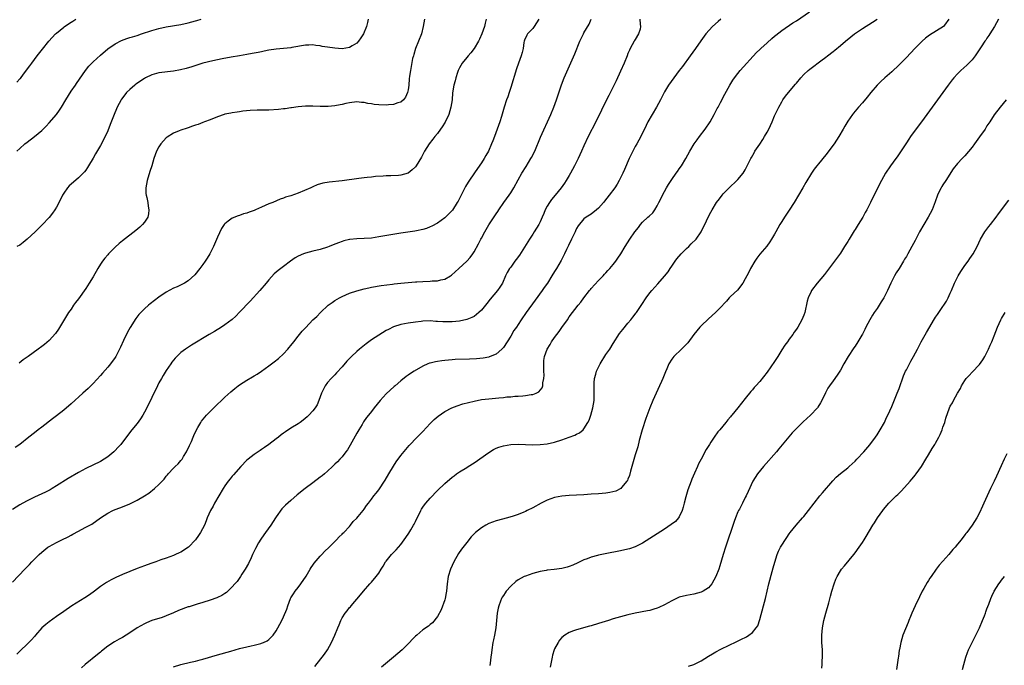
# Model space of a CAD drawing. Units: inches. Extents: x 2619000 to 2622000, y 1482000 to 1485000.
# Drawn here: x 2619273 to 2619542, y 1482127 to 1482303 of the extents above; entities that cross this region are included whole.
import ezdxf

# ---------------------------------------------------------------- set-up
doc = ezdxf.new("R2010")
doc.units = ezdxf.units.IN
doc.header["$MEASUREMENT"] = 0
doc.layers.add('LD26191482_10ft', color=110, linetype='Continuous')

msp = doc.modelspace()

# ---------------------------------------------------------------- linework, layer by layer
at = {"layer": 'LD26191482_10ft'}
for points, elevation in [([(2619315, 1482126.4), (2619317, 1482127.01), (2619319.62, 1482127.62), (2619321, 1482127.93), (2619322.28, 1482128.28), (2619323, 1482128.46), (2619327, 1482129.62), (2619330.64, 1482130.64), (2619333, 1482131.34), (2619335, 1482131.86), (2619336.12, 1482132.12), (2619337, 1482132.3), (2619338.76, 1482132.76), (2619339, 1482132.81), (2619339.48, 1482133), (2619340.53, 1482133.47), (2619341, 1482133.83), (2619342.18, 1482135), (2619343, 1482136.17), (2619343.47, 1482137), (2619344.51, 1482139), (2619345, 1482140.05), (2619345.86, 1482142.14), (2619346.14, 1482143), (2619346.92, 1482145), (2619347, 1482145.15), (2619347.7, 1482146.3), (2619348.19, 1482147), (2619349, 1482148.03), (2619349.73, 1482149), (2619351.13, 1482151.13), (2619352.25, 1482153), (2619352.51, 1482153.49), (2619353, 1482154.1), (2619353.36, 1482154.64), (2619355, 1482156.52), (2619355.47, 1482157), (2619356.2, 1482157.8), (2619357.46, 1482159), (2619359.45, 1482161), (2619360.14, 1482161.86), (2619361, 1482162.53), (2619361.21, 1482162.79), (2619361.44, 1482163), (2619363, 1482164.66), (2619363.29, 1482165), (2619364.01, 1482165.99), (2619365, 1482166.93), (2619365.39, 1482167.4), (2619366.7, 1482169), (2619367, 1482169.39), (2619367.65, 1482170.35), (2619368.17, 1482171), (2619369, 1482172.08), (2619369.67, 1482173), (2619370.27, 1482173.73), (2619371, 1482174.68), (2619372.71, 1482177.29), (2619373.72, 1482179), (2619375, 1482181.1), (2619375.76, 1482182.24), (2619377, 1482183.98), (2619378.36, 1482185.64), (2619379.29, 1482186.71), (2619381.48, 1482189), (2619383, 1482190.55), (2619385, 1482192.7), (2619386.14, 1482193.86), (2619387.23, 1482194.77), (2619389, 1482195.98), (2619390.97, 1482197), (2619392.43, 1482197.57), (2619393.95, 1482198.06), (2619395.5, 1482198.5), (2619397, 1482198.87), (2619399, 1482199.24), (2619401, 1482199.48), (2619403.76, 1482199.76), (2619405, 1482199.87), (2619405.98, 1482199.98), (2619407, 1482200.05), (2619408.16, 1482200.16), (2619409, 1482200.2), (2619410.32, 1482200.32), (2619411, 1482200.34), (2619412.61, 1482200.61), (2619413, 1482200.63), (2619413.93, 1482201), (2619414.64, 1482201.36), (2619415.55, 1482202.45), (2619415.74, 1482203), (2619415.8, 1482203.8), (2619416.08, 1482205), (2619416.1, 1482205.9), (2619416.04, 1482207), (2619416.03, 1482208.03), (2619416, 1482209), (2619416.04, 1482209.96), (2619416.23, 1482211), (2619416.93, 1482213), (2619417.73, 1482214.27), (2619418.12, 1482215), (2619419, 1482216.17), (2619419.58, 1482217), (2619420.22, 1482217.78), (2619421, 1482218.93), (2619422.47, 1482221), (2619423, 1482221.8), (2619425.39, 1482225), (2619426.14, 1482225.86), (2619426.92, 1482227), (2619428.54, 1482229), (2619428.76, 1482229.24), (2619429, 1482229.54), (2619431, 1482231.75), (2619432.24, 1482233), (2619432.58, 1482233.42), (2619433, 1482233.83), (2619433.55, 1482234.45), (2619434.09, 1482235), (2619435, 1482236.08), (2619435.72, 1482237), (2619436.22, 1482237.78), (2619437.08, 1482239), (2619438.26, 1482241), (2619439.54, 1482243), (2619440.91, 1482245), (2619441.84, 1482246.16), (2619442.43, 1482247), (2619443, 1482247.62), (2619444.47, 1482249), (2619444.76, 1482249.24), (2619445.77, 1482250.23), (2619446.33, 1482251), (2619447, 1482252.07), (2619447.48, 1482253), (2619447.97, 1482254.03), (2619448.45, 1482255), (2619449, 1482256.02), (2619449.56, 1482257), (2619450.1, 1482257.9), (2619451, 1482259.3), (2619452.19, 1482261), (2619452.51, 1482261.49), (2619453, 1482262.2), (2619453.58, 1482263), (2619454.82, 1482265), (2619455.88, 1482267), (2619457.07, 1482269), (2619457.87, 1482270.13), (2619458.54, 1482271), (2619460.1, 1482273), (2619461.44, 1482275), (2619462.55, 1482277), (2619463.38, 1482278.62), (2619463.6, 1482279), (2619464.26, 1482280.26), (2619465.44, 1482282.56), (2619466.82, 1482285), (2619467.67, 1482286.33), (2619468.11, 1482287), (2619469, 1482288.17), (2619469.68, 1482289), (2619474.08, 1482293.92), (2619475, 1482294.72), (2619475.29, 1482295), (2619477, 1482296.54), (2619478.24, 1482297.76), (2619479, 1482298.35), (2619479.35, 1482298.65), (2619481, 1482299.92), (2619484.03, 1482301.97), (2619485, 1482302.58), (2619488.58, 1482305)], 9300), ([(2619271, 1482149.49), (2619274.38, 1482153), (2619275.69, 1482154.31), (2619276.3, 1482155), (2619278.28, 1482157), (2619279, 1482157.66), (2619280.64, 1482159), (2619281, 1482159.23), (2619283, 1482160.28), (2619284.44, 1482161), (2619286.18, 1482161.82), (2619287, 1482162.3), (2619287.47, 1482162.53), (2619289, 1482163.4), (2619289.84, 1482163.84), (2619291, 1482164.42), (2619292.68, 1482165.32), (2619295.05, 1482167), (2619297, 1482168.29), (2619298.39, 1482169), (2619299, 1482169.26), (2619300.28, 1482169.72), (2619301, 1482169.99), (2619303, 1482170.84), (2619305, 1482171.84), (2619307.06, 1482173), (2619308.23, 1482173.77), (2619309.81, 1482175), (2619311, 1482176.12), (2619312.41, 1482177.59), (2619313, 1482178.36), (2619313.3, 1482178.7), (2619313.54, 1482179), (2619315, 1482180.59), (2619315.4, 1482181), (2619316.25, 1482181.75), (2619317, 1482182.62), (2619317.29, 1482183), (2619317.69, 1482183.69), (2619318.52, 1482185), (2619319.31, 1482186.69), (2619319.87, 1482187.87), (2619320.35, 1482189), (2619320.52, 1482189.48), (2619321.17, 1482190.83), (2619321.64, 1482191.64), (2619322.39, 1482193), (2619322.64, 1482193.36), (2619323.52, 1482194.48), (2619323.98, 1482195), (2619325.99, 1482197), (2619329, 1482199.89), (2619330.61, 1482201.39), (2619331.71, 1482202.29), (2619332.65, 1482203), (2619333, 1482203.24), (2619335, 1482204.51), (2619336.56, 1482205.44), (2619337, 1482205.72), (2619337.81, 1482206.19), (2619339, 1482207), (2619341, 1482208.44), (2619341.72, 1482209), (2619342.46, 1482209.54), (2619343.58, 1482210.42), (2619345, 1482211.72), (2619346.18, 1482213), (2619346.56, 1482213.44), (2619347, 1482214), (2619347.76, 1482215), (2619349, 1482216.57), (2619350.1, 1482217.9), (2619351.05, 1482218.95), (2619353, 1482220.99), (2619354.04, 1482221.96), (2619355.08, 1482223), (2619357.19, 1482225), (2619358.26, 1482225.74), (2619359, 1482226.24), (2619360.23, 1482227), (2619361, 1482227.4), (2619363, 1482228.25), (2619365, 1482228.94), (2619367, 1482229.5), (2619368.24, 1482229.76), (2619369, 1482229.92), (2619371.67, 1482230.33), (2619374.72, 1482230.72), (2619375.21, 1482230.79), (2619377, 1482231), (2619379, 1482231.2), (2619381, 1482231.38), (2619381.39, 1482231.39), (2619383, 1482231.5), (2619385, 1482231.55), (2619385.6, 1482231.6), (2619387, 1482231.65), (2619387.91, 1482231.91), (2619389, 1482232.1), (2619390.59, 1482233), (2619390.84, 1482233.16), (2619392.81, 1482235), (2619395, 1482236.98), (2619395.95, 1482238.05), (2619396.64, 1482239), (2619397, 1482239.54), (2619398.23, 1482241.77), (2619398.83, 1482243), (2619399, 1482243.31), (2619399.94, 1482245), (2619401, 1482246.87), (2619403, 1482249.93), (2619403.45, 1482250.55), (2619403.74, 1482251), (2619405.13, 1482253), (2619406.57, 1482255), (2619407, 1482255.66), (2619407.83, 1482257), (2619409, 1482259.17), (2619410.04, 1482261), (2619411.19, 1482262.81), (2619412.53, 1482265), (2619412.7, 1482265.3), (2619413.55, 1482267), (2619415.18, 1482270.82), (2619417.97, 1482277), (2619418.8, 1482279), (2619419.52, 1482281), (2619419.86, 1482282.14), (2619420.86, 1482285.14), (2619421.62, 1482287), (2619424.47, 1482293.53), (2619425.89, 1482297), (2619426.23, 1482297.77), (2619426.83, 1482299), (2619427, 1482299.31), (2619428.39, 1482301.61), (2619428.98, 1482303)], 9270), ([(2619414.64, 1482303), (2619414.04, 1482302.04), (2619413.42, 1482301), (2619413, 1482300.48), (2619411.61, 1482299), (2619411.37, 1482298.63), (2619410.74, 1482297.26), (2619410.67, 1482297), (2619410.63, 1482296.63), (2619410.41, 1482295), (2619410.11, 1482293.89), (2619409.88, 1482293), (2619409.11, 1482291), (2619408.57, 1482289.44), (2619407, 1482284.36), (2619406.55, 1482283), (2619406.18, 1482281.82), (2619405.85, 1482281), (2619405.18, 1482279), (2619405, 1482278.4), (2619404.5, 1482276.5), (2619404.03, 1482275), (2619402.54, 1482271), (2619402.14, 1482269.86), (2619401.8, 1482269), (2619400.9, 1482267), (2619400.2, 1482265.8), (2619399.75, 1482265), (2619399, 1482263.8), (2619397.33, 1482261.33), (2619395.43, 1482258.57), (2619394.66, 1482257.34), (2619393.46, 1482255), (2619392.64, 1482253.36), (2619392.42, 1482253), (2619391.07, 1482250.93), (2619391, 1482250.83), (2619389, 1482248.86), (2619387, 1482247.38), (2619385.45, 1482246.55), (2619385, 1482246.33), (2619384.05, 1482245.95), (2619383, 1482245.65), (2619381.31, 1482245.31), (2619380.82, 1482245.18), (2619377, 1482244.6), (2619371, 1482243.6), (2619369, 1482243.32), (2619367, 1482243.15), (2619365, 1482243.08), (2619363.1, 1482242.9), (2619363, 1482242.88), (2619361.48, 1482242.52), (2619361, 1482242.39), (2619359.98, 1482242.02), (2619358.54, 1482241.46), (2619357.47, 1482241), (2619357, 1482240.83), (2619355, 1482240.21), (2619353, 1482239.75), (2619351, 1482239.22), (2619350.47, 1482239), (2619349, 1482238.33), (2619348.13, 1482237.87), (2619346.89, 1482237), (2619345, 1482235.58), (2619343.55, 1482234.45), (2619342.48, 1482233.52), (2619341, 1482231.92), (2619340.23, 1482231), (2619338.51, 1482229), (2619335.87, 1482226.13), (2619333, 1482223.06), (2619331.98, 1482222.02), (2619330.93, 1482221.07), (2619329, 1482219.61), (2619328.04, 1482219), (2619326.15, 1482217.85), (2619324.68, 1482217), (2619319.89, 1482214.11), (2619318.19, 1482213), (2619317, 1482212.1), (2619315.86, 1482211), (2619315.43, 1482210.57), (2619314.54, 1482209.46), (2619314.25, 1482209), (2619313, 1482207.16), (2619312.16, 1482205.84), (2619311.67, 1482205), (2619311, 1482203.82), (2619310.56, 1482203), (2619309, 1482199.81), (2619308.1, 1482197.9), (2619307, 1482195.79), (2619306.56, 1482195), (2619305.99, 1482194.01), (2619305, 1482192.76), (2619303.55, 1482191), (2619301, 1482187.6), (2619300.54, 1482187), (2619299.78, 1482186.22), (2619299, 1482185.35), (2619298.65, 1482185), (2619297, 1482183.63), (2619296.07, 1482183), (2619295, 1482182.38), (2619291, 1482180.5), (2619289, 1482179.4), (2619286.23, 1482177.77), (2619283, 1482175.7), (2619281.88, 1482175), (2619281.32, 1482174.68), (2619280, 1482174), (2619279, 1482173.52), (2619277, 1482172.62), (2619275, 1482171.65), (2619273.8, 1482171), (2619273, 1482170.54), (2619271, 1482169.31)], 9260), ([(2619400.29, 1482303), (2619400.07, 1482301.93), (2619399.83, 1482301), (2619399.14, 1482299), (2619398.47, 1482297.53), (2619398.19, 1482297), (2619396.99, 1482295), (2619396.14, 1482293.86), (2619395.35, 1482293), (2619395, 1482292.58), (2619393.76, 1482291), (2619393, 1482289.75), (2619392.65, 1482289), (2619392.45, 1482288.45), (2619391.98, 1482287), (2619391.81, 1482286.19), (2619391.48, 1482285), (2619391.13, 1482282.87), (2619390.98, 1482281.02), (2619390.7, 1482279), (2619390.09, 1482277), (2619389.07, 1482274.93), (2619388.32, 1482273.68), (2619387.85, 1482273), (2619387, 1482271.85), (2619386.31, 1482271), (2619385.75, 1482270.25), (2619384.75, 1482269), (2619383.49, 1482267), (2619382.62, 1482265.38), (2619381.18, 1482263), (2619381, 1482262.74), (2619380.1, 1482261.9), (2619379, 1482260.99), (2619377, 1482260.43), (2619376.35, 1482260.35), (2619374.26, 1482260.26), (2619373, 1482260.26), (2619372.22, 1482260.22), (2619370.09, 1482260.09), (2619369, 1482259.95), (2619367.86, 1482259.86), (2619367, 1482259.74), (2619365.58, 1482259.58), (2619361, 1482258.95), (2619357.45, 1482258.55), (2619355.75, 1482258.25), (2619354.21, 1482257.79), (2619353, 1482257.27), (2619352.46, 1482257), (2619349, 1482255.57), (2619347, 1482254.85), (2619345.57, 1482254.43), (2619345, 1482254.2), (2619344.09, 1482253.91), (2619342.05, 1482253), (2619341, 1482252.6), (2619339, 1482251.74), (2619337.37, 1482251), (2619337, 1482250.85), (2619335.63, 1482250.37), (2619335, 1482250.12), (2619334.11, 1482249.89), (2619333, 1482249.5), (2619332.59, 1482249.41), (2619331, 1482248.77), (2619329.88, 1482247.88), (2619329, 1482247.23), (2619328.83, 1482247), (2619328.1, 1482245.9), (2619327, 1482243.53), (2619325.92, 1482241), (2619324.9, 1482239), (2619324.18, 1482237.82), (2619323.63, 1482237), (2619323, 1482236.13), (2619322.15, 1482235), (2619320.74, 1482233.26), (2619319, 1482231.68), (2619317.94, 1482231), (2619315.98, 1482230.02), (2619315, 1482229.62), (2619313, 1482228.53), (2619311, 1482227.18), (2619309.75, 1482226.25), (2619308.62, 1482225.38), (2619308.17, 1482225), (2619307, 1482223.99), (2619306.02, 1482223), (2619305.52, 1482222.48), (2619304.67, 1482221.33), (2619303.11, 1482218.89), (2619302.39, 1482217.61), (2619301.35, 1482215.35), (2619300.48, 1482213.52), (2619300.26, 1482213), (2619299.19, 1482211), (2619299, 1482210.71), (2619297.75, 1482209), (2619297, 1482208.08), (2619295.55, 1482206.46), (2619295, 1482205.82), (2619293, 1482203.65), (2619291.68, 1482202.32), (2619290.24, 1482201), (2619287, 1482198.09), (2619285, 1482196.38), (2619283, 1482194.8), (2619281.97, 1482194.03), (2619279, 1482191.72), (2619278, 1482191), (2619277, 1482190.22), (2619275.44, 1482189), (2619272.99, 1482187), (2619271.77, 1482186.23)], 9250), ([(2619368.12, 1482303), (2619367.89, 1482302.11), (2619367.62, 1482301), (2619366.84, 1482299), (2619366.13, 1482297.87), (2619365.48, 1482297), (2619365, 1482296.49), (2619363.75, 1482295.75), (2619363, 1482295.26), (2619361, 1482294.93), (2619359, 1482295.05), (2619357, 1482295.33), (2619355.57, 1482295.57), (2619355, 1482295.69), (2619353.8, 1482295.8), (2619353, 1482295.96), (2619351.89, 1482295.89), (2619351, 1482295.93), (2619347.29, 1482295.29), (2619347, 1482295.22), (2619345.01, 1482294.99), (2619343, 1482294.8), (2619341, 1482294.53), (2619339.75, 1482294.25), (2619339, 1482294.13), (2619338.08, 1482293.92), (2619336.39, 1482293.61), (2619335, 1482293.37), (2619332.97, 1482293.03), (2619330.68, 1482292.68), (2619328.23, 1482292.23), (2619325.67, 1482291.67), (2619322.93, 1482291), (2619319.96, 1482290.04), (2619318.42, 1482289.58), (2619316.83, 1482289.17), (2619315, 1482288.82), (2619311, 1482288.34), (2619309, 1482287.84), (2619307.27, 1482287), (2619307, 1482286.85), (2619304.72, 1482285.28), (2619304.37, 1482285), (2619303, 1482283.83), (2619302.15, 1482283), (2619301.64, 1482282.36), (2619300.79, 1482281.21), (2619300.65, 1482281), (2619299.57, 1482279), (2619299.41, 1482278.59), (2619298.72, 1482277), (2619297.7, 1482274.3), (2619297, 1482272.53), (2619295.88, 1482270.12), (2619295, 1482268.54), (2619293.7, 1482266.3), (2619293, 1482265.1), (2619291.73, 1482263), (2619291.47, 1482262.53), (2619291, 1482261.84), (2619290.65, 1482261.35), (2619290.33, 1482261), (2619289, 1482259.69), (2619287, 1482258.02), (2619286.49, 1482257.51), (2619286.06, 1482257), (2619285, 1482255.51), (2619284.69, 1482255), (2619284.14, 1482253.86), (2619283, 1482251.73), (2619282.53, 1482251), (2619281.89, 1482250.11), (2619281, 1482248.94), (2619279.12, 1482246.88), (2619277.19, 1482245), (2619275, 1482243.03), (2619273.88, 1482242.12), (2619273, 1482241.39), (2619272.17, 1482241)], 9230), ([(2619272.17, 1482267), (2619273, 1482267.73), (2619274.4, 1482269), (2619275, 1482269.49), (2619277, 1482271.02), (2619279, 1482272.62), (2619279.36, 1482273), (2619280.19, 1482273.81), (2619281, 1482274.7), (2619282.98, 1482277), (2619283.83, 1482278.17), (2619284.35, 1482279), (2619285.54, 1482281), (2619287, 1482283.33), (2619288.17, 1482285), (2619288.5, 1482285.5), (2619290.9, 1482289), (2619291.83, 1482290.17), (2619293, 1482291.37), (2619295, 1482293.2), (2619297.06, 1482294.94), (2619299, 1482296.32), (2619300.79, 1482297.21), (2619302.24, 1482297.76), (2619303, 1482297.96), (2619303.77, 1482298.23), (2619305, 1482298.58), (2619306.25, 1482299), (2619309, 1482299.87), (2619311, 1482300.43), (2619313, 1482300.88), (2619317, 1482301.59), (2619319, 1482302), (2619321, 1482302.53), (2619321.35, 1482302.65), (2619322.52, 1482303)], 9220), ([(2619442.22, 1482303), (2619442.36, 1482301.64), (2619442.47, 1482301), (2619442.3, 1482300.3), (2619441.93, 1482299), (2619441, 1482297.5), (2619440.82, 1482297.18), (2619440.74, 1482297), (2619439.61, 1482295), (2619439.44, 1482294.56), (2619439, 1482293.6), (2619438.75, 1482293), (2619437.98, 1482291), (2619437, 1482288.85), (2619435.81, 1482286.19), (2619433.83, 1482282.17), (2619432.17, 1482279), (2619431.78, 1482278.22), (2619430.24, 1482275), (2619428.19, 1482271), (2619427, 1482268.46), (2619426.35, 1482267), (2619425.4, 1482265), (2619424.4, 1482263), (2619423.34, 1482261), (2619423, 1482260.39), (2619422.18, 1482259), (2619421.7, 1482258.3), (2619420.8, 1482257), (2619419.17, 1482255), (2619418.16, 1482253.84), (2619417.6, 1482253), (2619417, 1482252.03), (2619416.42, 1482251), (2619416.01, 1482249.99), (2619415.55, 1482249), (2619415, 1482247.69), (2619414.65, 1482247), (2619413.45, 1482245), (2619413, 1482244.36), (2619412.13, 1482243), (2619411.68, 1482242.32), (2619409.36, 1482238.64), (2619408.52, 1482237.48), (2619408.14, 1482237), (2619407, 1482235.41), (2619406.69, 1482235), (2619406.08, 1482233.92), (2619405.62, 1482233), (2619404.73, 1482231), (2619404.04, 1482229.96), (2619403.43, 1482229), (2619401.39, 1482226.61), (2619400.5, 1482225.5), (2619400.12, 1482225), (2619399, 1482223.65), (2619398.33, 1482223), (2619397, 1482221.93), (2619396.4, 1482221.6), (2619395, 1482221.06), (2619393, 1482220.68), (2619391, 1482220.5), (2619390.46, 1482220.46), (2619389, 1482220.47), (2619388.46, 1482220.46), (2619387, 1482220.59), (2619386.59, 1482220.59), (2619385, 1482220.69), (2619383, 1482220.6), (2619382.56, 1482220.56), (2619381, 1482220.38), (2619379, 1482220.09), (2619377, 1482219.69), (2619375, 1482219.07), (2619373.6, 1482218.4), (2619373, 1482218.07), (2619371, 1482216.84), (2619369, 1482215.54), (2619367.52, 1482214.48), (2619365.73, 1482213), (2619365, 1482212.34), (2619363.57, 1482211), (2619363.29, 1482210.71), (2619362.31, 1482209.7), (2619361, 1482208.19), (2619359.49, 1482206.51), (2619359, 1482206.01), (2619357.97, 1482205), (2619357, 1482203.91), (2619356.32, 1482203), (2619355.88, 1482202.12), (2619355.38, 1482201), (2619354.66, 1482199), (2619354.14, 1482197.86), (2619353.62, 1482197), (2619353, 1482196.21), (2619351.94, 1482195), (2619351.46, 1482194.54), (2619350.37, 1482193.62), (2619349.51, 1482193), (2619349, 1482192.66), (2619347, 1482191.46), (2619345.52, 1482190.48), (2619345, 1482190.07), (2619344.38, 1482189.62), (2619343.63, 1482189), (2619343, 1482188.51), (2619341, 1482187.01), (2619339.8, 1482186.2), (2619339, 1482185.63), (2619338.61, 1482185.39), (2619337, 1482184.28), (2619335.31, 1482183), (2619335, 1482182.73), (2619333.3, 1482181), (2619331.3, 1482178.7), (2619331, 1482178.38), (2619330.4, 1482177.6), (2619329.91, 1482177), (2619329, 1482175.78), (2619328.53, 1482175), (2619326.17, 1482171), (2619325.78, 1482170.22), (2619325.06, 1482169), (2619324.16, 1482167), (2619323.85, 1482166.15), (2619323.38, 1482165), (2619322.37, 1482163), (2619321.82, 1482162.18), (2619320.96, 1482161), (2619319.02, 1482158.98), (2619317, 1482157.63), (2619316.55, 1482157.45), (2619315.53, 1482157), (2619315, 1482156.74), (2619313, 1482156.02), (2619311.53, 1482155.53), (2619310.14, 1482155), (2619309.29, 1482154.71), (2619309, 1482154.63), (2619307.81, 1482154.19), (2619307, 1482153.92), (2619305, 1482153.15), (2619303, 1482152.36), (2619301, 1482151.53), (2619299.26, 1482150.74), (2619297.92, 1482150.08), (2619296.65, 1482149.35), (2619295, 1482148.24), (2619293.42, 1482147), (2619292.02, 1482145.98), (2619290.8, 1482145.2), (2619287.25, 1482143), (2619285, 1482141.49), (2619283, 1482140.1), (2619281, 1482138.64), (2619280.1, 1482137.9), (2619279.05, 1482137), (2619277.27, 1482135), (2619277, 1482134.67), (2619276.24, 1482133.76), (2619275, 1482132.53), (2619273.16, 1482130.84), (2619272.18, 1482129.82)], 9280), ([(2619272.19, 1482285.81), (2619273, 1482286.7), (2619273.16, 1482286.84), (2619274.03, 1482288.03), (2619275.74, 1482290.26), (2619276.25, 1482291), (2619277.73, 1482293), (2619279.16, 1482294.84), (2619280.96, 1482297), (2619282.79, 1482299), (2619283, 1482299.19), (2619285, 1482300.84), (2619285.22, 1482301), (2619287, 1482302.15), (2619287.5, 1482302.5), (2619288.29, 1482303)], 9210), ([(2619383.47, 1482303), (2619383.09, 1482301), (2619382.63, 1482299), (2619380.99, 1482295), (2619380.6, 1482293.4), (2619380.46, 1482293), (2619380.24, 1482292.24), (2619379.87, 1482290.13), (2619379.61, 1482289), (2619379.42, 1482287.42), (2619379.3, 1482286.7), (2619379.19, 1482285), (2619379, 1482283.71), (2619378.87, 1482283), (2619378.3, 1482281.7), (2619377.73, 1482281), (2619377, 1482280.39), (2619376.15, 1482280.15), (2619375, 1482279.7), (2619373.61, 1482279.61), (2619373, 1482279.53), (2619371, 1482279.63), (2619369.77, 1482279.77), (2619369, 1482279.91), (2619368.02, 1482280.02), (2619367, 1482280.28), (2619366.29, 1482280.29), (2619365, 1482280.44), (2619363, 1482280.18), (2619361.98, 1482279.98), (2619361, 1482279.73), (2619359.46, 1482279.46), (2619359, 1482279.35), (2619357.18, 1482279.18), (2619357, 1482279.15), (2619355, 1482279.16), (2619353, 1482279.28), (2619351, 1482279.28), (2619349, 1482279.06), (2619347.21, 1482278.79), (2619347, 1482278.78), (2619345.43, 1482278.57), (2619345, 1482278.57), (2619343.62, 1482278.38), (2619341, 1482278.17), (2619339.82, 1482278.18), (2619339, 1482278.17), (2619337.8, 1482278.2), (2619335.88, 1482278.12), (2619333.88, 1482277.88), (2619333, 1482277.76), (2619332.38, 1482277.62), (2619331, 1482277.46), (2619330.64, 1482277.36), (2619329, 1482277.06), (2619328.79, 1482277), (2619327, 1482276.36), (2619325, 1482275.55), (2619323.44, 1482275), (2619323, 1482274.8), (2619321.68, 1482274.32), (2619321, 1482274.08), (2619320.18, 1482273.82), (2619319, 1482273.41), (2619318.68, 1482273.32), (2619317, 1482272.74), (2619316.54, 1482272.54), (2619315, 1482271.94), (2619313.22, 1482270.78), (2619313, 1482270.61), (2619312.2, 1482269.8), (2619311.53, 1482269), (2619311, 1482268.23), (2619310.36, 1482267), (2619309.98, 1482266.02), (2619309.62, 1482265), (2619309, 1482263.05), (2619308.53, 1482261.47), (2619307.77, 1482259), (2619307.38, 1482257), (2619307.43, 1482255.43), (2619307.47, 1482255), (2619307.64, 1482254.36), (2619307.93, 1482253), (2619308.04, 1482252.04), (2619308.26, 1482251), (2619308.13, 1482249.87), (2619307.92, 1482249), (2619307, 1482247.61), (2619306.5, 1482247), (2619305.73, 1482246.27), (2619304.64, 1482245.36), (2619301, 1482242.54), (2619300.17, 1482241.83), (2619299, 1482240.79), (2619297.24, 1482239), (2619297, 1482238.74), (2619296.2, 1482237.8), (2619295.58, 1482237), (2619295, 1482236.16), (2619294.29, 1482235), (2619293, 1482232.73), (2619291.94, 1482231), (2619291, 1482229.56), (2619289, 1482226.71), (2619288.24, 1482225.76), (2619287.69, 1482225), (2619287, 1482223.94), (2619286.31, 1482223), (2619283.54, 1482218.46), (2619282.71, 1482217.29), (2619281, 1482215.41), (2619279.71, 1482214.29), (2619279, 1482213.74), (2619278.02, 1482213), (2619275.27, 1482211), (2619273.94, 1482210.06), (2619272.83, 1482209.17)], 9240), ([(2619464.34, 1482303), (2619463.64, 1482302.36), (2619462.04, 1482301), (2619460.24, 1482299), (2619458.88, 1482297.12), (2619457.41, 1482295), (2619455.97, 1482293), (2619453.86, 1482290.14), (2619453, 1482289.02), (2619451.49, 1482287), (2619450.08, 1482285), (2619449, 1482283.2), (2619448.88, 1482283), (2619447.87, 1482281), (2619446.78, 1482279), (2619445.59, 1482277), (2619444.45, 1482275), (2619443.96, 1482274.04), (2619442.52, 1482271), (2619441.43, 1482269), (2619441, 1482268.25), (2619440.35, 1482267), (2619439.36, 1482265), (2619438.03, 1482262.03), (2619437.59, 1482261), (2619436.64, 1482259), (2619436.03, 1482257.97), (2619435.42, 1482257), (2619433.92, 1482255), (2619432.64, 1482253.36), (2619432.34, 1482253), (2619431, 1482251.48), (2619430.45, 1482251), (2619429, 1482249.86), (2619427.63, 1482249), (2619427, 1482248.53), (2619425.39, 1482246.61), (2619425, 1482245.93), (2619424.69, 1482245.31), (2619424.57, 1482245), (2619423.6, 1482243), (2619423.42, 1482242.58), (2619423, 1482241.77), (2619422.75, 1482241.25), (2619422.21, 1482240.21), (2619421.65, 1482239), (2619420.77, 1482237.23), (2619419.49, 1482235), (2619419, 1482234.23), (2619418.27, 1482233), (2619417.01, 1482231), (2619416.17, 1482229.83), (2619415.6, 1482229), (2619413.67, 1482226.33), (2619411.2, 1482223), (2619409.84, 1482221), (2619409, 1482219.74), (2619408.54, 1482219), (2619407.89, 1482218.11), (2619407, 1482216.56), (2619405, 1482213.44), (2619404.8, 1482213.2), (2619404.59, 1482213), (2619403, 1482211.68), (2619401.37, 1482211), (2619401.1, 1482210.9), (2619401, 1482210.87), (2619399.44, 1482210.56), (2619397.63, 1482210.37), (2619395.73, 1482210.27), (2619391.82, 1482210.18), (2619391, 1482210.11), (2619389.99, 1482209.99), (2619389, 1482209.93), (2619388.16, 1482209.84), (2619387, 1482209.68), (2619386.43, 1482209.57), (2619385, 1482209.22), (2619384.83, 1482209.17), (2619384.42, 1482209), (2619383, 1482208.35), (2619380.61, 1482207), (2619379.61, 1482206.39), (2619379, 1482205.94), (2619378.43, 1482205.57), (2619377, 1482204.39), (2619375.45, 1482203), (2619375.2, 1482202.8), (2619374.13, 1482201.87), (2619373, 1482200.81), (2619371.33, 1482199), (2619369.77, 1482197), (2619369, 1482195.98), (2619368.22, 1482195), (2619367.66, 1482194.34), (2619366.85, 1482193.15), (2619366.43, 1482192.43), (2619365.54, 1482191), (2619365, 1482190.07), (2619363.19, 1482186.81), (2619362.43, 1482185.57), (2619362.03, 1482185), (2619361, 1482183.65), (2619360.38, 1482183), (2619359.68, 1482182.32), (2619359, 1482181.6), (2619358.34, 1482181), (2619357, 1482179.75), (2619356.14, 1482179), (2619355.5, 1482178.5), (2619355, 1482178.06), (2619353, 1482176.54), (2619350.86, 1482175), (2619348.69, 1482173.31), (2619347, 1482171.77), (2619345.53, 1482170.47), (2619345, 1482169.92), (2619344.56, 1482169.44), (2619343, 1482167.28), (2619342.84, 1482167), (2619341.57, 1482165), (2619340.08, 1482163), (2619339.6, 1482162.4), (2619338.77, 1482161.23), (2619338.19, 1482160.19), (2619337.32, 1482158.68), (2619336.67, 1482157.33), (2619336.53, 1482157), (2619336.14, 1482156.14), (2619335.41, 1482154.59), (2619334.54, 1482153), (2619333.62, 1482151.62), (2619333.23, 1482151), (2619332.34, 1482149.66), (2619331.67, 1482149), (2619331, 1482148.17), (2619329.75, 1482147), (2619329.38, 1482146.62), (2619329, 1482146.41), (2619328.19, 1482145.81), (2619327, 1482145.3), (2619326.8, 1482145.2), (2619325, 1482144.54), (2619323, 1482143.89), (2619321.45, 1482143.45), (2619319.24, 1482142.76), (2619319, 1482142.7), (2619316.3, 1482141.7), (2619315, 1482141.1), (2619313, 1482140.28), (2619311.87, 1482139.87), (2619309.03, 1482138.97), (2619307.6, 1482138.4), (2619307, 1482138.14), (2619305, 1482137.03), (2619303, 1482135.64), (2619302.01, 1482135), (2619301, 1482134.4), (2619300.09, 1482133.9), (2619298.82, 1482133.18), (2619297, 1482131.98), (2619295.33, 1482130.67), (2619295, 1482130.39), (2619294.22, 1482129.78), (2619290.83, 1482127), (2619289.88, 1482126.12)], 9290), ([(2619353.54, 1482126.46), (2619356.16, 1482129.84), (2619356.95, 1482131), (2619358.09, 1482133), (2619358.97, 1482135), (2619359.78, 1482137), (2619360.17, 1482137.83), (2619360.6, 1482139), (2619361, 1482139.73), (2619361.82, 1482141), (2619362.36, 1482141.64), (2619363, 1482142.51), (2619363.24, 1482142.76), (2619363.43, 1482143), (2619366.01, 1482145.99), (2619366.82, 1482147), (2619368.57, 1482149), (2619369, 1482149.46), (2619370.3, 1482151), (2619371, 1482151.94), (2619371.66, 1482153), (2619372.19, 1482153.81), (2619372.85, 1482155), (2619373, 1482155.21), (2619374.48, 1482157), (2619375, 1482157.55), (2619375.75, 1482158.25), (2619376.4, 1482159), (2619377, 1482159.72), (2619377.95, 1482161), (2619378.39, 1482161.61), (2619379.2, 1482162.8), (2619379.73, 1482163.73), (2619380.5, 1482165), (2619380.68, 1482165.32), (2619381, 1482166.03), (2619382.45, 1482169), (2619382.64, 1482169.36), (2619383, 1482169.92), (2619383.46, 1482170.54), (2619383.82, 1482171), (2619385, 1482172.38), (2619387, 1482174.46), (2619389, 1482176.36), (2619391, 1482178.09), (2619391.53, 1482178.47), (2619392.2, 1482179), (2619393, 1482179.56), (2619395, 1482180.75), (2619395.39, 1482181), (2619397, 1482181.97), (2619401, 1482184.86), (2619402.33, 1482185.67), (2619403, 1482185.97), (2619403.74, 1482186.26), (2619405, 1482186.66), (2619407, 1482187.03), (2619409, 1482187.11), (2619413, 1482186.96), (2619415, 1482187), (2619417, 1482187.22), (2619419, 1482187.67), (2619421, 1482188.28), (2619423, 1482188.97), (2619424.48, 1482189.52), (2619425, 1482189.81), (2619425.79, 1482190.21), (2619426.74, 1482191), (2619427, 1482191.27), (2619428.08, 1482193), (2619428.38, 1482193.62), (2619428.91, 1482195), (2619429.46, 1482197), (2619429.74, 1482199), (2619429.78, 1482201), (2619429.75, 1482203), (2619429.82, 1482203.82), (2619429.88, 1482205), (2619430.22, 1482206.22), (2619430.42, 1482207), (2619431.44, 1482209), (2619433, 1482211.51), (2619434.02, 1482213), (2619435, 1482214.59), (2619436.74, 1482217.26), (2619437.59, 1482218.41), (2619439, 1482220.07), (2619439.77, 1482221), (2619440.3, 1482221.7), (2619441, 1482222.55), (2619441.19, 1482222.81), (2619441.34, 1482223), (2619442.82, 1482225.18), (2619444.02, 1482227), (2619445, 1482228.34), (2619445.53, 1482229), (2619447.18, 1482230.82), (2619449, 1482232.88), (2619449.94, 1482234.06), (2619450.54, 1482235), (2619451, 1482235.64), (2619451.91, 1482237), (2619452.38, 1482237.62), (2619453.54, 1482239), (2619455, 1482240.47), (2619455.59, 1482241), (2619456.28, 1482241.72), (2619457.59, 1482243), (2619458.97, 1482245), (2619459.6, 1482246.4), (2619459.96, 1482247), (2619460.9, 1482249), (2619461.61, 1482250.39), (2619461.95, 1482251), (2619463.16, 1482253), (2619463.97, 1482254.03), (2619464.69, 1482255), (2619465, 1482255.33), (2619466.66, 1482257), (2619468.73, 1482259), (2619469, 1482259.29), (2619470.41, 1482261), (2619471, 1482261.93), (2619471.38, 1482262.62), (2619471.58, 1482263), (2619472.52, 1482265), (2619472.69, 1482265.31), (2619473.42, 1482266.59), (2619473.68, 1482267), (2619475, 1482268.93), (2619475.81, 1482270.19), (2619476.31, 1482271), (2619477, 1482272.21), (2619477.43, 1482273), (2619478.35, 1482275), (2619479, 1482276.63), (2619479.17, 1482277), (2619480.17, 1482279), (2619481, 1482280.47), (2619481.32, 1482281), (2619482.01, 1482281.99), (2619482.8, 1482283), (2619484.76, 1482285.24), (2619485, 1482285.57), (2619486.17, 1482287), (2619487, 1482287.92), (2619488.17, 1482289), (2619488.65, 1482289.35), (2619489, 1482289.68), (2619491.62, 1482291.62), (2619493, 1482292.62), (2619493.47, 1482293), (2619495, 1482294.16), (2619495.45, 1482294.55), (2619497, 1482295.81), (2619498.37, 1482297), (2619499.82, 1482298.18), (2619500.89, 1482299), (2619503, 1482300.43), (2619505.8, 1482302.2), (2619507, 1482302.99)], 9310), ([(2619526.6, 1482303), (2619525.37, 1482301.37), (2619525.11, 1482301), (2619521.35, 1482298.65), (2619520.21, 1482297.79), (2619519.31, 1482297), (2619519, 1482296.7), (2619517.32, 1482295), (2619515, 1482292.58), (2619513, 1482290.53), (2619511, 1482288.63), (2619509.1, 1482287), (2619508, 1482286), (2619506.99, 1482285), (2619505.31, 1482283), (2619504.29, 1482281.71), (2619503, 1482280.19), (2619501.95, 1482279), (2619500.59, 1482277.41), (2619500.27, 1482277), (2619499, 1482275.17), (2619498.19, 1482273.81), (2619497.75, 1482273), (2619496.59, 1482271), (2619495.96, 1482270.04), (2619495.25, 1482269), (2619493, 1482266.01), (2619491, 1482263.51), (2619490.57, 1482263), (2619489.88, 1482262.12), (2619489.11, 1482261), (2619487.58, 1482258.42), (2619486.78, 1482257), (2619485.59, 1482255), (2619484.34, 1482253), (2619483, 1482250.92), (2619481.74, 1482249), (2619481, 1482247.8), (2619480.48, 1482247), (2619479.96, 1482246.04), (2619479.34, 1482245), (2619479, 1482244.37), (2619478.18, 1482243), (2619477.73, 1482242.27), (2619476.88, 1482241.12), (2619475, 1482238.87), (2619474.2, 1482237.8), (2619473.66, 1482237), (2619472.46, 1482235), (2619472, 1482234), (2619471.44, 1482233), (2619471, 1482232.16), (2619470.33, 1482231), (2619468.88, 1482229.12), (2619467, 1482227.33), (2619466.67, 1482227), (2619465.94, 1482226.06), (2619465, 1482225.16), (2619464.87, 1482225), (2619462.93, 1482223), (2619461, 1482221.25), (2619459, 1482219.35), (2619458.65, 1482219), (2619457.02, 1482217), (2619455.31, 1482214.69), (2619453.62, 1482213), (2619451.54, 1482211), (2619451, 1482210.29), (2619450.19, 1482209), (2619449.6, 1482207.6), (2619449.22, 1482206.78), (2619448.52, 1482205), (2619448.16, 1482204.16), (2619447.65, 1482203), (2619445.8, 1482199), (2619444.97, 1482197.03), (2619443.93, 1482194.07), (2619442.89, 1482191), (2619442.08, 1482188.08), (2619441.66, 1482186.34), (2619441, 1482184.19), (2619440.11, 1482181), (2619439.71, 1482179.71), (2619439.43, 1482178.57), (2619439, 1482177.57), (2619438.84, 1482177.16), (2619438.74, 1482177), (2619437.26, 1482175.26), (2619437.05, 1482175), (2619435.7, 1482174.3), (2619434.08, 1482173.92), (2619433, 1482173.76), (2619431, 1482173.57), (2619429, 1482173.43), (2619427, 1482173.32), (2619423, 1482173.14), (2619421, 1482172.95), (2619419, 1482172.53), (2619417, 1482171.82), (2619415.28, 1482171), (2619413, 1482169.75), (2619411.53, 1482169), (2619411, 1482168.75), (2619410.59, 1482168.59), (2619409, 1482167.93), (2619407.4, 1482167.4), (2619407, 1482167.25), (2619406.16, 1482167), (2619403, 1482166.16), (2619401, 1482165.44), (2619400.19, 1482165), (2619399, 1482164.3), (2619397.41, 1482163), (2619397.2, 1482162.8), (2619396.21, 1482161.79), (2619395, 1482160.31), (2619393.57, 1482158.43), (2619392.76, 1482157.24), (2619391.46, 1482155), (2619390.53, 1482153), (2619389.94, 1482151), (2619389.69, 1482149), (2619389.49, 1482147), (2619389.42, 1482146.58), (2619389.1, 1482145), (2619389, 1482144.63), (2619388.04, 1482141.96), (2619387, 1482140.08), (2619385.62, 1482138.38), (2619385, 1482137.91), (2619384.53, 1482137.47), (2619383, 1482136.42), (2619381.36, 1482135), (2619381, 1482134.71), (2619380.15, 1482133.85), (2619379.36, 1482133), (2619379, 1482132.68), (2619377.34, 1482131), (2619375.01, 1482129), (2619371.69, 1482126.31)], 9320), ([(2619540.15, 1482303), (2619539.02, 1482301), (2619537.76, 1482299), (2619537.48, 1482298.52), (2619537, 1482297.84), (2619536.68, 1482297.32), (2619536.45, 1482297), (2619535.43, 1482295.43), (2619535.1, 1482294.9), (2619533.8, 1482293), (2619533, 1482291.95), (2619531.54, 1482290.46), (2619529.87, 1482289), (2619529, 1482288.13), (2619527.97, 1482287), (2619527.54, 1482286.46), (2619526.41, 1482285), (2619520.61, 1482277), (2619519.11, 1482275), (2619518.18, 1482273.82), (2619516.15, 1482271), (2619515.68, 1482270.32), (2619515, 1482269.24), (2619512.5, 1482265.5), (2619512.12, 1482265), (2619510.7, 1482263), (2619509.34, 1482261), (2619508.17, 1482259), (2619507.77, 1482258.23), (2619506.23, 1482255), (2619505.78, 1482254.22), (2619505.21, 1482253), (2619504.17, 1482251), (2619503.74, 1482250.26), (2619503.09, 1482249), (2619501.86, 1482247), (2619501, 1482245.68), (2619500.72, 1482245.28), (2619499.91, 1482243.91), (2619499.35, 1482243), (2619499, 1482242.38), (2619498.47, 1482241.53), (2619498.16, 1482241), (2619497, 1482239.17), (2619495.43, 1482237), (2619493.51, 1482234.49), (2619492.63, 1482233.37), (2619490.69, 1482231), (2619489.13, 1482229), (2619489, 1482228.76), (2619488.17, 1482227), (2619487.93, 1482226.07), (2619487.27, 1482223), (2619487, 1482222.26), (2619486.47, 1482221), (2619485.35, 1482219), (2619485, 1482218.43), (2619484.39, 1482217.61), (2619483.98, 1482217), (2619483, 1482215.69), (2619482.52, 1482215), (2619481.86, 1482214.14), (2619481, 1482212.82), (2619479.89, 1482211), (2619479, 1482209.6), (2619477, 1482206.72), (2619475, 1482204.21), (2619473.95, 1482203), (2619473.49, 1482202.51), (2619473, 1482201.92), (2619472.57, 1482201.43), (2619471, 1482199.52), (2619469.02, 1482197), (2619467.39, 1482195), (2619467.21, 1482194.79), (2619467, 1482194.52), (2619466.28, 1482193.72), (2619465.73, 1482193), (2619464.05, 1482191), (2619463.54, 1482190.46), (2619462.51, 1482189), (2619461.65, 1482187.65), (2619461.22, 1482187), (2619460.39, 1482185.61), (2619458.96, 1482183), (2619458.29, 1482181.71), (2619457.96, 1482181), (2619457.17, 1482179.17), (2619456.44, 1482177.56), (2619456.27, 1482177), (2619455.84, 1482175.84), (2619455.34, 1482174.66), (2619454.76, 1482172.76), (2619454.34, 1482171), (2619454.11, 1482169.89), (2619453.8, 1482169), (2619453, 1482167.27), (2619452.8, 1482167), (2619451.95, 1482166.05), (2619450.84, 1482165.16), (2619449, 1482163.94), (2619443, 1482160.1), (2619441, 1482159.11), (2619439.41, 1482158.59), (2619439, 1482158.48), (2619437, 1482158.02), (2619432.82, 1482157.18), (2619431, 1482156.79), (2619430.7, 1482156.7), (2619429, 1482156.28), (2619427.83, 1482155.83), (2619427, 1482155.54), (2619425.3, 1482154.7), (2619423.93, 1482154.07), (2619423, 1482153.72), (2619422.44, 1482153.56), (2619421, 1482153.19), (2619418.91, 1482152.91), (2619417, 1482152.73), (2619416.67, 1482152.67), (2619415, 1482152.41), (2619413, 1482151.86), (2619411, 1482151.14), (2619410.72, 1482151), (2619409, 1482150.06), (2619408.39, 1482149.61), (2619407, 1482148.39), (2619405.8, 1482147), (2619405.45, 1482146.55), (2619405, 1482145.86), (2619404.67, 1482145.33), (2619404.52, 1482145), (2619404.25, 1482144.25), (2619403.75, 1482143), (2619403.6, 1482142.4), (2619403.34, 1482141), (2619402.95, 1482137), (2619402.58, 1482135), (2619402.29, 1482133.71), (2619402.16, 1482133), (2619401.85, 1482131), (2619401.77, 1482130.23), (2619401.61, 1482129), (2619401.37, 1482127.37), (2619401.29, 1482126.71)], 9330), ([(2619542.26, 1482281), (2619540.6, 1482279), (2619539, 1482276.88), (2619537.79, 1482275), (2619537, 1482273.87), (2619536.47, 1482273), (2619535, 1482270.88), (2619533.61, 1482269), (2619533, 1482268.1), (2619531, 1482265.77), (2619530.24, 1482265), (2619529, 1482263.63), (2619527.82, 1482262.18), (2619525.79, 1482259), (2619525, 1482257.85), (2619524.66, 1482257.34), (2619524.47, 1482257), (2619523.96, 1482255.96), (2619523.47, 1482255), (2619522.82, 1482253.18), (2619522.01, 1482251), (2619520.99, 1482249.01), (2619519.79, 1482247), (2619518.63, 1482245), (2619517.36, 1482242.64), (2619516.52, 1482241), (2619515.43, 1482239), (2619515, 1482238.3), (2619514.49, 1482237.51), (2619514.21, 1482237), (2619513, 1482235.04), (2619512.2, 1482233.8), (2619511.75, 1482233), (2619510.76, 1482231), (2619509.86, 1482229), (2619508.85, 1482227), (2619508.11, 1482225.89), (2619507, 1482224.1), (2619506.24, 1482223), (2619505.76, 1482222.24), (2619505.04, 1482221), (2619503.96, 1482219), (2619503.62, 1482218.38), (2619503, 1482217.14), (2619502.82, 1482216.82), (2619501.73, 1482215), (2619501, 1482213.87), (2619500.65, 1482213.35), (2619499.15, 1482211), (2619497.96, 1482209), (2619497, 1482207.29), (2619496.12, 1482205.88), (2619495, 1482204.38), (2619494.01, 1482203), (2619493.61, 1482202.39), (2619492.9, 1482201.1), (2619491.92, 1482199), (2619491.59, 1482198.41), (2619490.83, 1482197.17), (2619490.71, 1482197), (2619488.88, 1482195), (2619486.83, 1482193.17), (2619485, 1482191.41), (2619483.83, 1482190.17), (2619482.89, 1482189.11), (2619480.2, 1482185.8), (2619479.51, 1482185), (2619475.99, 1482181), (2619474.39, 1482179), (2619473.07, 1482177), (2619471.78, 1482174.22), (2619471.26, 1482173), (2619471, 1482172.53), (2619470.24, 1482171), (2619469.41, 1482169.41), (2619469.18, 1482169), (2619469, 1482168.63), (2619468.34, 1482167), (2619467.98, 1482166.02), (2619465.65, 1482159), (2619465.01, 1482157), (2619464.08, 1482153.92), (2619463.77, 1482153), (2619463.03, 1482150.97), (2619461.88, 1482149), (2619461, 1482147.92), (2619459.56, 1482147), (2619459, 1482146.72), (2619457, 1482146.19), (2619455, 1482145.84), (2619453, 1482145.33), (2619452.26, 1482145), (2619451, 1482144.38), (2619449, 1482143.24), (2619447.48, 1482142.52), (2619447, 1482142.34), (2619446.11, 1482142.11), (2619445, 1482141.77), (2619444.38, 1482141.62), (2619440.97, 1482141.03), (2619439, 1482140.59), (2619437, 1482140.05), (2619435, 1482139.43), (2619433.69, 1482139), (2619431, 1482138.16), (2619429, 1482137.56), (2619428.54, 1482137.46), (2619425, 1482136.49), (2619424.15, 1482136.15), (2619423, 1482135.75), (2619421.8, 1482135), (2619421, 1482134.37), (2619420.34, 1482133.65), (2619419.93, 1482133), (2619419, 1482131.26), (2619418.88, 1482131), (2619418.44, 1482129.56), (2619418.29, 1482129), (2619418.13, 1482128.13), (2619417.74, 1482126.26)], 9340), ([(2619455.49, 1482126.51), (2619457, 1482127.05), (2619459, 1482128.04), (2619461, 1482129.29), (2619462.09, 1482129.91), (2619463, 1482130.45), (2619463.37, 1482130.63), (2619464.02, 1482131), (2619467, 1482132.42), (2619468.15, 1482133), (2619468.74, 1482133.26), (2619469.84, 1482133.84), (2619471.41, 1482134.59), (2619472.01, 1482135), (2619473, 1482135.75), (2619474.03, 1482137), (2619474.42, 1482137.58), (2619475, 1482139.31), (2619476.02, 1482143), (2619476.52, 1482145), (2619476.99, 1482147), (2619477.48, 1482149), (2619478.41, 1482152.41), (2619478.64, 1482153.36), (2619479.08, 1482154.92), (2619479.73, 1482157), (2619480.12, 1482157.88), (2619480.68, 1482159), (2619482.34, 1482161.66), (2619483, 1482162.61), (2619483.29, 1482163), (2619484.93, 1482165), (2619486.66, 1482167), (2619487, 1482167.41), (2619488.26, 1482169), (2619489.82, 1482171), (2619491.42, 1482173), (2619492.14, 1482173.86), (2619494.9, 1482177.1), (2619495.87, 1482178.13), (2619497, 1482179.09), (2619499, 1482180.67), (2619499.4, 1482181), (2619500.22, 1482181.78), (2619501, 1482182.5), (2619501.51, 1482183), (2619503.37, 1482185), (2619505, 1482186.93), (2619506.54, 1482189), (2619507, 1482189.67), (2619507.86, 1482191), (2619509.01, 1482193), (2619509.62, 1482194.38), (2619509.92, 1482195), (2619511, 1482197.35), (2619512.51, 1482201), (2619513, 1482202.25), (2619514.26, 1482205.74), (2619514.81, 1482207), (2619515, 1482207.38), (2619516.24, 1482209.76), (2619516.95, 1482211), (2619518.01, 1482213), (2619519.01, 1482215), (2619520.46, 1482217.54), (2619522.71, 1482221.29), (2619523, 1482221.7), (2619523.5, 1482222.5), (2619525, 1482224.61), (2619525.26, 1482225), (2619525.92, 1482226.08), (2619526.42, 1482227), (2619527, 1482228.25), (2619527.32, 1482229), (2619528.13, 1482231), (2619529.12, 1482233), (2619529.84, 1482234.16), (2619530.41, 1482235), (2619531, 1482235.85), (2619531.87, 1482237), (2619532.31, 1482237.7), (2619533.22, 1482239), (2619534.29, 1482241), (2619535.25, 1482243), (2619536.44, 1482245), (2619536.67, 1482245.33), (2619537.53, 1482246.47), (2619537.96, 1482247), (2619539.5, 1482249), (2619540.13, 1482249.87), (2619543, 1482253.63)], 9350), ([(2619491.95, 1482126.05), (2619492.02, 1482127), (2619492.05, 1482128.05), (2619492.12, 1482129), (2619492.11, 1482129.89), (2619492.08, 1482131), (2619491.97, 1482133), (2619491.93, 1482134.07), (2619491.93, 1482135), (2619492.08, 1482137), (2619492.45, 1482139), (2619492.99, 1482141), (2619493.82, 1482143.82), (2619494.31, 1482145.69), (2619494.68, 1482147), (2619495.3, 1482149), (2619495.76, 1482150.24), (2619496.09, 1482151), (2619497, 1482152.52), (2619497.31, 1482153), (2619498.07, 1482153.93), (2619500.66, 1482157), (2619501, 1482157.48), (2619502.16, 1482159), (2619503, 1482160.31), (2619503.48, 1482161), (2619504.07, 1482161.93), (2619505.89, 1482165), (2619506.34, 1482165.66), (2619507.15, 1482167), (2619508.54, 1482169), (2619508.74, 1482169.26), (2619510.19, 1482171), (2619512.22, 1482173), (2619512.63, 1482173.37), (2619513.65, 1482174.35), (2619516.01, 1482177), (2619516.47, 1482177.53), (2619517, 1482178.19), (2619517.38, 1482178.62), (2619517.68, 1482179), (2619519.11, 1482181), (2619520.3, 1482183), (2619521, 1482184.22), (2619522.06, 1482185.94), (2619522.77, 1482187), (2619523, 1482187.39), (2619523.9, 1482189), (2619524.24, 1482189.76), (2619524.76, 1482191), (2619525, 1482191.72), (2619525.46, 1482193), (2619525.81, 1482194.19), (2619526.76, 1482197), (2619527, 1482197.49), (2619527.62, 1482198.38), (2619527.91, 1482199), (2619528.99, 1482200.99), (2619529.74, 1482202.26), (2619530.07, 1482203), (2619531, 1482204.5), (2619531.36, 1482205), (2619532.14, 1482205.86), (2619533, 1482206.73), (2619535, 1482208.85), (2619535.87, 1482210.13), (2619536.4, 1482211), (2619537, 1482212.14), (2619537.42, 1482213), (2619537.89, 1482214.11), (2619538.31, 1482215), (2619539, 1482216.65), (2619539.91, 1482219), (2619540.79, 1482221), (2619541, 1482221.41), (2619541.98, 1482223)], 9360), ([(2619542.43, 1482184.43), (2619541.7, 1482183), (2619540.85, 1482181.15), (2619539.62, 1482178.38), (2619538.98, 1482177.02), (2619537.98, 1482175), (2619537.03, 1482173), (2619536.15, 1482171), (2619535.81, 1482170.19), (2619535, 1482168.4), (2619534.23, 1482167), (2619532.97, 1482165.03), (2619531.47, 1482163), (2619531.26, 1482162.74), (2619531, 1482162.37), (2619529.94, 1482161), (2619529, 1482159.84), (2619528.3, 1482159), (2619527.65, 1482158.35), (2619527, 1482157.5), (2619526.55, 1482157), (2619525, 1482155.18), (2619523.94, 1482154.06), (2619523.15, 1482153), (2619521.76, 1482151), (2619521.43, 1482150.57), (2619521, 1482149.92), (2619520.65, 1482149.35), (2619519.78, 1482147.78), (2619519.32, 1482147), (2619518.55, 1482145.45), (2619517.38, 1482143), (2619516.48, 1482141), (2619516.11, 1482140.11), (2619515.67, 1482139), (2619515.51, 1482138.49), (2619514.74, 1482136.74), (2619514.04, 1482135), (2619513.45, 1482133), (2619513.13, 1482131.13), (2619513.08, 1482130.92), (2619512.82, 1482129.18), (2619512.79, 1482128.79), (2619512.31, 1482125.69)], 9370), ([(2619530.32, 1482125.68), (2619530.67, 1482127), (2619531.24, 1482129), (2619531.69, 1482130.31), (2619531.98, 1482131), (2619532.97, 1482133), (2619534, 1482135), (2619534.95, 1482137), (2619535.79, 1482139), (2619536.3, 1482140.3), (2619536.56, 1482141), (2619536.66, 1482141.34), (2619537, 1482142.2), (2619537.21, 1482142.79), (2619537.49, 1482143.49), (2619538.05, 1482145), (2619538.34, 1482145.66), (2619538.98, 1482147), (2619540.28, 1482149), (2619540.58, 1482149.42), (2619541, 1482149.97), (2619541.75, 1482151)], 9380)]:
    msp.add_lwpolyline(points, dxfattribs=dict(at, elevation=elevation))

doc.saveas('drawing.dxf')
